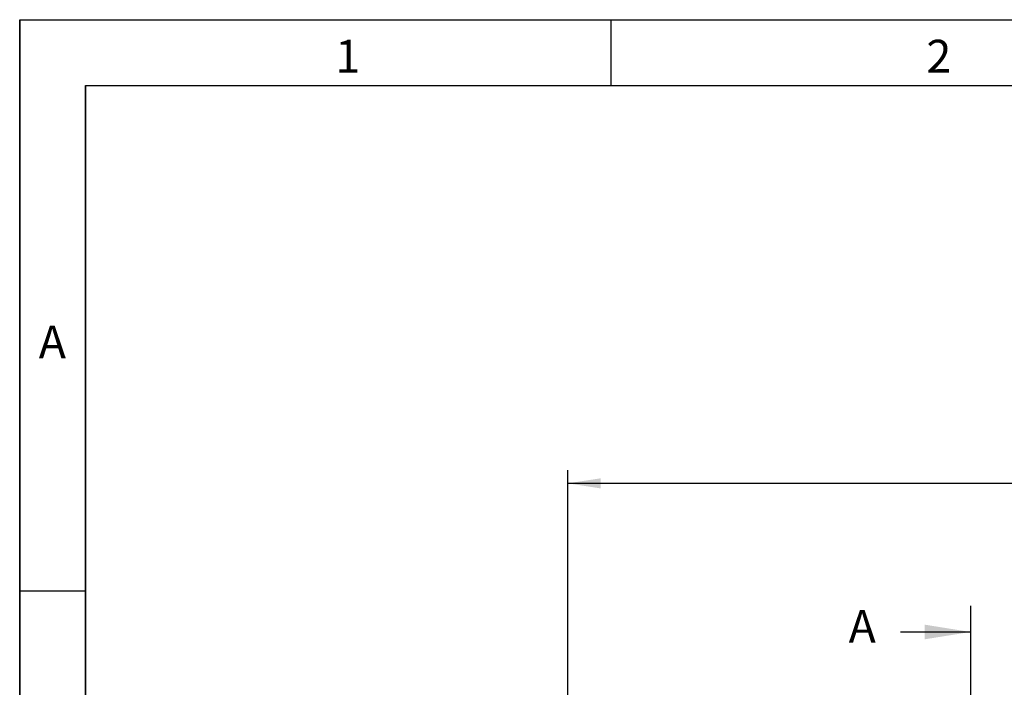
# Model space of a CAD drawing. Units: millimetres. Extents: x 75 to 2081, y 25 to 1460.
# Drawn here: x 75 to 450, y 1206 to 1460 of the extents above; entities that cross this region are included whole.
import ezdxf

# ---------------------------------------------------------------- set-up
doc = ezdxf.new("R2010")
doc.units = ezdxf.units.MM
doc.header["$LTSCALE"] = 5
doc.linetypes.add('CENTERX2', pattern=[20.32, 12.7, -2.54, 2.54, -2.54])
doc.layers.get('0').update_dxf_attribs({"color": 1})
for name, color, linetype in [('DIMENSION', 3, 'Continuous'), ('NOTES', 7, 'Continuous'), ('SECTION_LINES', 1, 'CENTERX2')]:
    doc.layers.add(name, color=color, linetype=linetype)
doc.styles.add('SLDTEXTSTYLE0', font='TXT', dxfattribs={"width": 0.605})
doc.dimstyles.new('SLDDIMSTYLE0', dxfattribs={"dimtxt": 12.5, "dimasz": 12.5, "dimexe": 0, "dimexo": 0.0625, "dimgap": 3.125, "dimtad": 1, "dimrnd": 1e-09, "dimzin": 12, "dimdsep": 46, "dimtxsty": 'SLDTEXTSTYLE0', "dimsah": 1, "dimcen": 0.09, "dimadec": 0, "dimazin": 3, "dimtfac": 1, "dimtofl": 0, "dimtmove": 0, "dimatfit": 3, "dimfxl": 0, "dimfrac": 2, "dimtolj": 1, "dimtzin": 12, "dimarcsym": 0})

# ---------------------------------------------------------------- blocks, each defined once
blk = doc.blocks.new('1063104-M_002__D')
at = {"layer": 'DIMENSION'}
for p, q in [((283.65, 1198.54), (283.65, 1288.54)), ((783.65, 1198.54), (783.65, 1288.54)), ((783.65, 1283.54), (283.65, 1283.54))]:
    blk.add_line(p, q, dxfattribs=at)
for points in [[(283.65, 1283.54), (296.15, 1281.61), (296.15, 1285.46)], [(783.65, 1283.54), (771.15, 1285.46), (771.15, 1281.61)]]:
    blk.add_solid(points, dxfattribs=at)
at = {"layer": 'DIMENSION', "insert": (519.32, 1299.65), "char_height": 12.5, "attachment_point": 1, "style": 'SLDTEXTSTYLE0'}
blk.add_mtext('500', dxfattribs=at)

msp = doc.modelspace()

# ---------------------------------------------------------------- linework, layer by layer
for p, q in [((75, 1460), (2075, 1460)), ((75, 1460), (75, 25)), ((75, 50), (75, 1460)), ((300, 1460), (300, 1435)), ((100, 1435), (2050, 1435)), ((100, 1435), (100, 50)), ((100, 50), (100, 1435)), ((100, 1242.5), (75, 1242.5))]:
    msp.add_line(p, q)
at = {"layer": 'NOTES'}
msp.add_line((410.343, 1226.967), (436.943, 1226.967), dxfattribs=at)
msp.add_solid([(436.943, 1226.967), (419.443, 1229.767), (419.443, 1224.167)], dxfattribs=at)
at = {"layer": 'SECTION_LINES'}
msp.add_line((436.943, 1236.967), (436.943, 736.335), dxfattribs=at)

# ---------------------------------------------------------------- texts
at = {"char_height": 12.5, "attachment_point": 2, "style": 'SLDTEXTSTYLE0'}
for s, insert in [('1', (199.913, 1452.363)), ('2', (424.913, 1452.363)), ('A', (87.435, 1343.613))]:
    msp.add_mtext(s, dxfattribs=dict(at, insert=insert))
at = {"layer": 'NOTES', "insert": (390.557, 1235.345), "char_height": 12.5, "attachment_point": 1, "style": 'SLDTEXTSTYLE0'}
msp.add_mtext('A', dxfattribs=at)

# ---------------------------------------------------------------- dimensions: what is measured, and where the dimension line sits
at = {"layer": 'DIMENSION'}
dim = msp.add_linear_dim(base=(283.645, 1283.536), p1=(783.645, 1198.536), p2=(283.645, 1198.536), dimstyle='SLDDIMSTYLE0', dxfattribs=at)
dim.commit()
dim.dimension.update_dxf_attribs({"geometry": '1063104-M_002__D', "text_midpoint": (533.645, 1283.536), "dimtype": 160})

doc.saveas('drawing.dxf')
